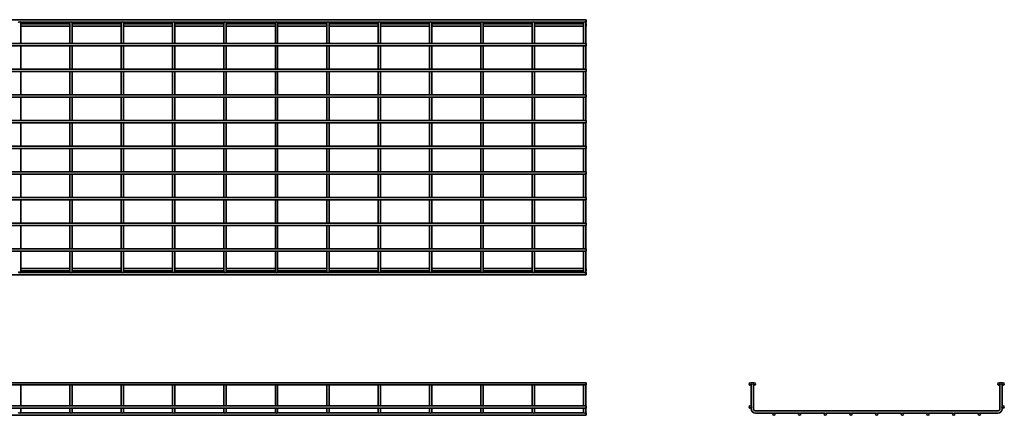
# Model space of a CAD drawing. Units: millimetres. Extents: x 1014 to 4833, y 2146 to 3090.
# Drawn here: x 2916 to 4833, y 2146 to 2916 of the extents above; entities that cross this region are included whole.
import ezdxf

# ---------------------------------------------------------------- set-up
doc = ezdxf.new("R2010")
doc.units = ezdxf.units.MM
doc.layers.add('Visible Edges(DIN)', color=7, linetype='Continuous', lineweight=35)

msp = doc.modelspace()

# ---------------------------------------------------------------- linework, layer by layer
at = {"layer": 'Visible Edges(DIN)'}
for p, q in [((1014.5, 2916.5), (4019, 2916.5)), ((4019, 2916.5), (4019, 2911.9)), ((2917.9, 2911.9), (3015, 2911.9)), ((2918.7, 2903.9), (2918.7, 2910.2)), ((2918.7, 2908.5), (3014.2, 2908.5)), ((2918.7, 2903.9), (3014.2, 2903.9)), ((2918.7, 2903.9), (2918.7, 2870.2)), ((3014.2, 2910.2), (3014.2, 2903.9)), ((3014.2, 2903.9), (3014.2, 2870.2)), ((3017.9, 2911.9), (3115, 2911.9)), ((3018.7, 2903.9), (3018.7, 2910.2)), ((3018.7, 2908.5), (3114.2, 2908.5)), ((3018.7, 2903.9), (3114.2, 2903.9)), ((3018.7, 2903.9), (3018.7, 2870.2)), ((3114.2, 2910.2), (3114.2, 2903.9)), ((3114.2, 2903.9), (3114.2, 2870.2)), ((3117.9, 2911.9), (3215, 2911.9)), ((3118.7, 2903.9), (3118.7, 2910.2)), ((3118.7, 2908.5), (3214.2, 2908.5)), ((3118.7, 2903.9), (3214.2, 2903.9)), ((3118.7, 2903.9), (3118.7, 2870.2)), ((3214.2, 2910.2), (3214.2, 2903.9)), ((3214.2, 2903.9), (3214.2, 2870.2)), ((3217.9, 2911.9), (3315, 2911.9)), ((3218.7, 2903.9), (3218.7, 2910.2)), ((3218.7, 2908.5), (3314.2, 2908.5)), ((3218.7, 2903.9), (3314.2, 2903.9)), ((3218.7, 2903.9), (3218.7, 2870.2)), ((3314.2, 2910.2), (3314.2, 2903.9)), ((3314.2, 2903.9), (3314.2, 2870.2)), ((3317.9, 2911.9), (3415, 2911.9)), ((3318.7, 2903.9), (3318.7, 2910.2)), ((3318.7, 2908.5), (3414.2, 2908.5)), ((3318.7, 2903.9), (3414.2, 2903.9)), ((3318.7, 2903.9), (3318.7, 2870.2)), ((3414.2, 2910.2), (3414.2, 2903.9)), ((3414.2, 2903.9), (3414.2, 2870.2)), ((3417.9, 2911.9), (3515, 2911.9)), ((3418.7, 2903.9), (3418.7, 2910.2)), ((3418.7, 2908.5), (3514.2, 2908.5)), ((3418.7, 2903.9), (3514.2, 2903.9)), ((3418.7, 2903.9), (3418.7, 2870.2)), ((3514.2, 2910.2), (3514.2, 2903.9)), ((3514.2, 2903.9), (3514.2, 2870.2)), ((3517.9, 2911.9), (3615, 2911.9)), ((3518.7, 2903.9), (3518.7, 2910.2)), ((3518.7, 2908.5), (3614.2, 2908.5)), ((3518.7, 2903.9), (3614.2, 2903.9)), ((3518.7, 2903.9), (3518.7, 2870.2)), ((3614.2, 2910.2), (3614.2, 2903.9)), ((3614.2, 2903.9), (3614.2, 2870.2)), ((3617.9, 2911.9), (3715, 2911.9)), ((3618.7, 2903.9), (3618.7, 2910.2)), ((3618.7, 2908.5), (3714.2, 2908.5)), ((3618.7, 2903.9), (3714.2, 2903.9)), ((3618.7, 2903.9), (3618.7, 2870.2)), ((3714.2, 2910.2), (3714.2, 2903.9)), ((3714.2, 2903.9), (3714.2, 2870.2)), ((3717.9, 2911.9), (3815, 2911.9)), ((3718.7, 2903.9), (3718.7, 2910.2)), ((3718.7, 2908.5), (3814.2, 2908.5)), ((3718.7, 2903.9), (3814.2, 2903.9)), ((3718.7, 2903.9), (3718.7, 2870.2)), ((3814.2, 2910.2), (3814.2, 2903.9)), ((3814.2, 2903.9), (3814.2, 2870.2)), ((3817.9, 2911.9), (3915, 2911.9)), ((3818.7, 2903.9), (3818.7, 2910.2)), ((3818.7, 2908.5), (3914.2, 2908.5)), ((3818.7, 2903.9), (3914.2, 2903.9)), ((3818.7, 2903.9), (3818.7, 2870.2)), ((3914.2, 2910.2), (3914.2, 2903.9)), ((3914.2, 2903.9), (3914.2, 2870.2)), ((3917.9, 2911.9), (4015, 2911.9)), ((3918.7, 2903.9), (3918.7, 2910.2)), ((3918.7, 2908.5), (4014.2, 2908.5)), ((3918.7, 2903.9), (4014.2, 2903.9)), ((3918.7, 2903.9), (3918.7, 2870.2)), ((4014.2, 2910.2), (4014.2, 2903.9)), ((4014.2, 2903.9), (4014.2, 2870.2)), ((4017.9, 2911.9), (4019, 2911.9)), ((4018.7, 2903.9), (4018.7, 2910.2)), ((4018.7, 2908.5), (4019, 2908.5)), ((4018.7, 2903.9), (4019, 2903.9)), ((4018.7, 2903.9), (4018.7, 2870.2)), ((4019, 2908.5), (4019, 2903.9)), ((1014.5, 2870.2), (4019, 2870.2)), ((1014.5, 2865.7), (4019, 2865.7)), ((2918.7, 2865.7), (2918.7, 2820.2)), ((3014.2, 2865.7), (3014.2, 2820.2)), ((3018.7, 2865.7), (3018.7, 2820.2)), ((3114.2, 2865.7), (3114.2, 2820.2)), ((3118.7, 2865.7), (3118.7, 2820.2)), ((3214.2, 2865.7), (3214.2, 2820.2)), ((3218.7, 2865.7), (3218.7, 2820.2)), ((3314.2, 2865.7), (3314.2, 2820.2)), ((3318.7, 2865.7), (3318.7, 2820.2)), ((3414.2, 2865.7), (3414.2, 2820.2)), ((3418.7, 2865.7), (3418.7, 2820.2)), ((3514.2, 2865.7), (3514.2, 2820.2)), ((3518.7, 2865.7), (3518.7, 2820.2)), ((3614.2, 2865.7), (3614.2, 2820.2)), ((3618.7, 2865.7), (3618.7, 2820.2)), ((3714.2, 2865.7), (3714.2, 2820.2)), ((3718.7, 2865.7), (3718.7, 2820.2)), ((3814.2, 2865.7), (3814.2, 2820.2)), ((3818.7, 2865.7), (3818.7, 2820.2)), ((3914.2, 2865.7), (3914.2, 2820.2)), ((3918.7, 2865.7), (3918.7, 2820.2)), ((4014.2, 2865.7), (4014.2, 2820.2)), ((4018.7, 2865.7), (4018.7, 2820.2)), ((4019, 2870.2), (4019, 2865.7)), ((1014.5, 2820.2), (4019, 2820.2)), ((4019, 2820.2), (4019, 2815.7)), ((1014.5, 2815.7), (4019, 2815.7)), ((2918.7, 2815.7), (2918.7, 2770.2)), ((3014.2, 2815.7), (3014.2, 2770.2)), ((3018.7, 2815.7), (3018.7, 2770.2)), ((3114.2, 2815.7), (3114.2, 2770.2)), ((3118.7, 2815.7), (3118.7, 2770.2)), ((3214.2, 2815.7), (3214.2, 2770.2)), ((3218.7, 2815.7), (3218.7, 2770.2)), ((3314.2, 2815.7), (3314.2, 2770.2)), ((3318.7, 2815.7), (3318.7, 2770.2)), ((3414.2, 2815.7), (3414.2, 2770.2)), ((3418.7, 2815.7), (3418.7, 2770.2)), ((3514.2, 2815.7), (3514.2, 2770.2)), ((3518.7, 2815.7), (3518.7, 2770.2)), ((3614.2, 2815.7), (3614.2, 2770.2)), ((3618.7, 2815.7), (3618.7, 2770.2)), ((3714.2, 2815.7), (3714.2, 2770.2)), ((3718.7, 2815.7), (3718.7, 2770.2)), ((3814.2, 2815.7), (3814.2, 2770.2)), ((3818.7, 2815.7), (3818.7, 2770.2)), ((3914.2, 2815.7), (3914.2, 2770.2)), ((3918.7, 2815.7), (3918.7, 2770.2)), ((4014.2, 2815.7), (4014.2, 2770.2)), ((4018.7, 2815.7), (4018.7, 2770.2)), ((1014.5, 2770.2), (4019, 2770.2)), ((1014.5, 2765.7), (4019, 2765.7)), ((2918.7, 2765.7), (2918.7, 2720.2)), ((3014.2, 2765.7), (3014.2, 2720.2)), ((3018.7, 2765.7), (3018.7, 2720.2)), ((3114.2, 2765.7), (3114.2, 2720.2)), ((3118.7, 2765.7), (3118.7, 2720.2)), ((3214.2, 2765.7), (3214.2, 2720.2)), ((3218.7, 2765.7), (3218.7, 2720.2)), ((3314.2, 2765.7), (3314.2, 2720.2)), ((3318.7, 2765.7), (3318.7, 2720.2)), ((3414.2, 2765.7), (3414.2, 2720.2)), ((3418.7, 2765.7), (3418.7, 2720.2)), ((3514.2, 2765.7), (3514.2, 2720.2)), ((3518.7, 2765.7), (3518.7, 2720.2)), ((3614.2, 2765.7), (3614.2, 2720.2)), ((3618.7, 2765.7), (3618.7, 2720.2)), ((3714.2, 2765.7), (3714.2, 2720.2)), ((3718.7, 2765.7), (3718.7, 2720.2)), ((3814.2, 2765.7), (3814.2, 2720.2)), ((3818.7, 2765.7), (3818.7, 2720.2)), ((3914.2, 2765.7), (3914.2, 2720.2)), ((3918.7, 2765.7), (3918.7, 2720.2)), ((4014.2, 2765.7), (4014.2, 2720.2)), ((4018.7, 2765.7), (4018.7, 2720.2)), ((4019, 2770.2), (4019, 2765.7)), ((1014.5, 2720.2), (4019, 2720.2)), ((1014.5, 2715.7), (4019, 2715.7)), ((2918.7, 2715.7), (2918.7, 2670.2)), ((3014.2, 2715.7), (3014.2, 2670.2)), ((3018.7, 2715.7), (3018.7, 2670.2)), ((3114.2, 2715.7), (3114.2, 2670.2)), ((3118.7, 2715.7), (3118.7, 2670.2)), ((3214.2, 2715.7), (3214.2, 2670.2)), ((3218.7, 2715.7), (3218.7, 2670.2)), ((3314.2, 2715.7), (3314.2, 2670.2)), ((3318.7, 2715.7), (3318.7, 2670.2)), ((3414.2, 2715.7), (3414.2, 2670.2)), ((3418.7, 2715.7), (3418.7, 2670.2)), ((3514.2, 2715.7), (3514.2, 2670.2)), ((3518.7, 2715.7), (3518.7, 2670.2)), ((3614.2, 2715.7), (3614.2, 2670.2)), ((3618.7, 2715.7), (3618.7, 2670.2)), ((3714.2, 2715.7), (3714.2, 2670.2)), ((3718.7, 2715.7), (3718.7, 2670.2)), ((3814.2, 2715.7), (3814.2, 2670.2)), ((3818.7, 2715.7), (3818.7, 2670.2)), ((3914.2, 2715.7), (3914.2, 2670.2)), ((3918.7, 2715.7), (3918.7, 2670.2)), ((4014.2, 2715.7), (4014.2, 2670.2)), ((4018.7, 2715.7), (4018.7, 2670.2)), ((4019, 2720.2), (4019, 2715.7)), ((4019, 2670.2), (1014.5, 2670.2)), ((4019, 2665.7), (1014.5, 2665.7)), ((2918.7, 2665.7), (2918.7, 2620.2)), ((3014.2, 2665.7), (3014.2, 2620.2)), ((3018.7, 2665.7), (3018.7, 2620.2)), ((3114.2, 2665.7), (3114.2, 2620.2)), ((3118.7, 2665.7), (3118.7, 2620.2)), ((3214.2, 2665.7), (3214.2, 2620.2)), ((3218.7, 2665.7), (3218.7, 2620.2)), ((3314.2, 2665.7), (3314.2, 2620.2)), ((3318.7, 2665.7), (3318.7, 2620.2)), ((3414.2, 2665.7), (3414.2, 2620.2)), ((3418.7, 2665.7), (3418.7, 2620.2)), ((3514.2, 2665.7), (3514.2, 2620.2)), ((3518.7, 2665.7), (3518.7, 2620.2)), ((3614.2, 2665.7), (3614.2, 2620.2)), ((3618.7, 2665.7), (3618.7, 2620.2)), ((3714.2, 2665.7), (3714.2, 2620.2)), ((3718.7, 2665.7), (3718.7, 2620.2)), ((3814.2, 2665.7), (3814.2, 2620.2)), ((3818.7, 2665.7), (3818.7, 2620.2)), ((3914.2, 2665.7), (3914.2, 2620.2)), ((3918.7, 2665.7), (3918.7, 2620.2)), ((4014.2, 2665.7), (4014.2, 2620.2)), ((4018.7, 2665.7), (4018.7, 2620.2)), ((4019, 2665.7), (4019, 2670.2)), ((4019, 2620.2), (1014.5, 2620.2)), ((4019, 2615.7), (1014.5, 2615.7)), ((2918.7, 2615.7), (2918.7, 2570.2)), ((3014.2, 2615.7), (3014.2, 2570.2)), ((3018.7, 2615.7), (3018.7, 2570.2)), ((3114.2, 2615.7), (3114.2, 2570.2)), ((3118.7, 2615.7), (3118.7, 2570.2)), ((3214.2, 2615.7), (3214.2, 2570.2)), ((3218.7, 2615.7), (3218.7, 2570.2)), ((3314.2, 2615.7), (3314.2, 2570.2)), ((3318.7, 2615.7), (3318.7, 2570.2)), ((3414.2, 2615.7), (3414.2, 2570.2)), ((3418.7, 2615.7), (3418.7, 2570.2)), ((3514.2, 2615.7), (3514.2, 2570.2)), ((3518.7, 2615.7), (3518.7, 2570.2)), ((3614.2, 2615.7), (3614.2, 2570.2)), ((3618.7, 2615.7), (3618.7, 2570.2)), ((3714.2, 2615.7), (3714.2, 2570.2)), ((3718.7, 2615.7), (3718.7, 2570.2)), ((3814.2, 2615.7), (3814.2, 2570.2)), ((3818.7, 2615.7), (3818.7, 2570.2)), ((3914.2, 2615.7), (3914.2, 2570.2)), ((3918.7, 2615.7), (3918.7, 2570.2)), ((4014.2, 2615.7), (4014.2, 2570.2)), ((4018.7, 2615.7), (4018.7, 2570.2)), ((4019, 2615.7), (4019, 2620.2)), ((4019, 2570.2), (1014.5, 2570.2)), ((4019, 2565.7), (4019, 2570.2)), ((4019, 2565.7), (1014.5, 2565.7)), ((2918.7, 2565.7), (2918.7, 2520.2)), ((3014.2, 2565.7), (3014.2, 2520.2)), ((3018.7, 2565.7), (3018.7, 2520.2)), ((3114.2, 2565.7), (3114.2, 2520.2)), ((3118.7, 2565.7), (3118.7, 2520.2)), ((3214.2, 2565.7), (3214.2, 2520.2)), ((3218.7, 2565.7), (3218.7, 2520.2)), ((3314.2, 2565.7), (3314.2, 2520.2)), ((3318.7, 2565.7), (3318.7, 2520.2)), ((3414.2, 2565.7), (3414.2, 2520.2)), ((3418.7, 2565.7), (3418.7, 2520.2)), ((3514.2, 2565.7), (3514.2, 2520.2)), ((3518.7, 2565.7), (3518.7, 2520.2)), ((3614.2, 2565.7), (3614.2, 2520.2)), ((3618.7, 2565.7), (3618.7, 2520.2)), ((3714.2, 2565.7), (3714.2, 2520.2)), ((3718.7, 2565.7), (3718.7, 2520.2)), ((3814.2, 2565.7), (3814.2, 2520.2)), ((3818.7, 2565.7), (3818.7, 2520.2)), ((3914.2, 2565.7), (3914.2, 2520.2)), ((3918.7, 2565.7), (3918.7, 2520.2)), ((4014.2, 2565.7), (4014.2, 2520.2)), ((4018.7, 2565.7), (4018.7, 2520.2)), ((4019, 2520.2), (1014.5, 2520.2)), ((4019, 2515.7), (1014.5, 2515.7)), ((2918.7, 2515.7), (2918.7, 2470.2)), ((3014.2, 2515.7), (3014.2, 2470.2)), ((3018.7, 2515.7), (3018.7, 2470.2)), ((3114.2, 2515.7), (3114.2, 2470.2)), ((3118.7, 2515.7), (3118.7, 2470.2)), ((3214.2, 2515.7), (3214.2, 2470.2)), ((3218.7, 2515.7), (3218.7, 2470.2)), ((3314.2, 2515.7), (3314.2, 2470.2)), ((3318.7, 2515.7), (3318.7, 2470.2)), ((3414.2, 2515.7), (3414.2, 2470.2)), ((3418.7, 2515.7), (3418.7, 2470.2)), ((3514.2, 2515.7), (3514.2, 2470.2)), ((3518.7, 2515.7), (3518.7, 2470.2)), ((3614.2, 2515.7), (3614.2, 2470.2)), ((3618.7, 2515.7), (3618.7, 2470.2)), ((3714.2, 2515.7), (3714.2, 2470.2)), ((3718.7, 2515.7), (3718.7, 2470.2)), ((3814.2, 2515.7), (3814.2, 2470.2)), ((3818.7, 2515.7), (3818.7, 2470.2)), ((3914.2, 2515.7), (3914.2, 2470.2)), ((3918.7, 2515.7), (3918.7, 2470.2)), ((4014.2, 2515.7), (4014.2, 2470.2)), ((4018.7, 2515.7), (4018.7, 2470.2)), ((4019, 2515.7), (4019, 2520.2)), ((4019, 2470.2), (1014.5, 2470.2)), ((4019, 2465.7), (1014.5, 2465.7)), ((2918.7, 2465.7), (2918.7, 2432)), ((3014.2, 2465.7), (3014.2, 2432)), ((3018.7, 2465.7), (3018.7, 2432)), ((3114.2, 2465.7), (3114.2, 2432)), ((3118.7, 2465.7), (3118.7, 2432)), ((3214.2, 2465.7), (3214.2, 2432)), ((3218.7, 2465.7), (3218.7, 2432)), ((3314.2, 2465.7), (3314.2, 2432)), ((3318.7, 2465.7), (3318.7, 2432)), ((3414.2, 2465.7), (3414.2, 2432)), ((3418.7, 2465.7), (3418.7, 2432)), ((3514.2, 2465.7), (3514.2, 2432)), ((3518.7, 2465.7), (3518.7, 2432)), ((3614.2, 2465.7), (3614.2, 2432)), ((3618.7, 2465.7), (3618.7, 2432)), ((3714.2, 2465.7), (3714.2, 2432)), ((3718.7, 2465.7), (3718.7, 2432)), ((3814.2, 2465.7), (3814.2, 2432)), ((3818.7, 2465.7), (3818.7, 2432)), ((3914.2, 2465.7), (3914.2, 2432)), ((3918.7, 2465.7), (3918.7, 2432)), ((4014.2, 2465.7), (4014.2, 2432)), ((4018.7, 2465.7), (4018.7, 2432)), ((4019, 2465.7), (4019, 2470.2)), ((4019, 2419.5), (1014.5, 2419.5)), ((3015, 2424), (2917.9, 2424)), ((3014.2, 2432), (2918.7, 2432)), ((2918.7, 2425.8), (2918.7, 2432)), ((3014.2, 2427.5), (2918.7, 2427.5)), ((3014.2, 2432), (3014.2, 2425.8)), ((3115, 2424), (3017.9, 2424)), ((3114.2, 2432), (3018.7, 2432)), ((3018.7, 2425.8), (3018.7, 2432)), ((3114.2, 2427.5), (3018.7, 2427.5)), ((3114.2, 2432), (3114.2, 2425.8)), ((3215, 2424), (3117.9, 2424)), ((3214.2, 2432), (3118.7, 2432)), ((3118.7, 2425.8), (3118.7, 2432)), ((3214.2, 2427.5), (3118.7, 2427.5)), ((3214.2, 2432), (3214.2, 2425.8)), ((3315, 2424), (3217.9, 2424)), ((3314.2, 2432), (3218.7, 2432)), ((3218.7, 2425.8), (3218.7, 2432)), ((3314.2, 2427.5), (3218.7, 2427.5)), ((3314.2, 2432), (3314.2, 2425.8)), ((3415, 2424), (3317.9, 2424)), ((3414.2, 2432), (3318.7, 2432)), ((3318.7, 2425.8), (3318.7, 2432)), ((3414.2, 2427.5), (3318.7, 2427.5)), ((3414.2, 2432), (3414.2, 2425.8)), ((3515, 2424), (3417.9, 2424)), ((3514.2, 2432), (3418.7, 2432)), ((3418.7, 2425.8), (3418.7, 2432)), ((3514.2, 2427.5), (3418.7, 2427.5)), ((3514.2, 2432), (3514.2, 2425.8)), ((3615, 2424), (3517.9, 2424)), ((3614.2, 2432), (3518.7, 2432)), ((3518.7, 2425.8), (3518.7, 2432)), ((3614.2, 2427.5), (3518.7, 2427.5)), ((3614.2, 2432), (3614.2, 2425.8)), ((3715, 2424), (3617.9, 2424)), ((3714.2, 2432), (3618.7, 2432)), ((3618.7, 2425.8), (3618.7, 2432)), ((3714.2, 2427.5), (3618.7, 2427.5)), ((3714.2, 2432), (3714.2, 2425.8)), ((3815, 2424), (3717.9, 2424)), ((3814.2, 2432), (3718.7, 2432)), ((3718.7, 2425.8), (3718.7, 2432)), ((3814.2, 2427.5), (3718.7, 2427.5)), ((3814.2, 2432), (3814.2, 2425.8)), ((3915, 2424), (3817.9, 2424)), ((3914.2, 2432), (3818.7, 2432)), ((3818.7, 2425.8), (3818.7, 2432)), ((3914.2, 2427.5), (3818.7, 2427.5)), ((3914.2, 2432), (3914.2, 2425.8)), ((4015, 2424), (3917.9, 2424)), ((4014.2, 2432), (3918.7, 2432)), ((3918.7, 2425.8), (3918.7, 2432)), ((4014.2, 2427.5), (3918.7, 2427.5)), ((4014.2, 2432), (4014.2, 2425.8)), ((4019, 2424), (4017.9, 2424)), ((4019, 2432), (4018.7, 2432)), ((4018.7, 2425.8), (4018.7, 2432)), ((4019, 2427.5), (4018.7, 2427.5)), ((4019, 2427.5), (4019, 2432)), ((4019, 2419.5), (4019, 2424)), ((1014.5, 2209.6), (4019, 2209.6)), ((1014.5, 2205.1), (4019, 2205.1)), ((2918.7, 2205.1), (2918.7, 2164.6)), ((3014.2, 2205.1), (3014.2, 2164.6)), ((3018.7, 2205.1), (3018.7, 2164.6)), ((3114.2, 2205.1), (3114.2, 2164.6)), ((3118.7, 2205.1), (3118.7, 2164.6)), ((3214.2, 2205.1), (3214.2, 2164.6)), ((3218.7, 2205.1), (3218.7, 2164.6)), ((3314.2, 2205.1), (3314.2, 2164.6)), ((3318.7, 2205.1), (3318.7, 2164.6)), ((3414.2, 2205.1), (3414.2, 2164.6)), ((3418.7, 2205.1), (3418.7, 2164.6)), ((3514.2, 2205.1), (3514.2, 2164.6)), ((3518.7, 2205.1), (3518.7, 2164.6)), ((3614.2, 2205.1), (3614.2, 2164.6)), ((3618.7, 2205.1), (3618.7, 2164.6)), ((3714.2, 2205.1), (3714.2, 2164.6)), ((3718.7, 2205.1), (3718.7, 2164.6)), ((3814.2, 2205.1), (3814.2, 2164.6)), ((3818.7, 2205.1), (3818.7, 2164.6)), ((3914.2, 2205.1), (3914.2, 2164.6)), ((3918.7, 2205.1), (3918.7, 2164.6)), ((4014.2, 2205.1), (4014.2, 2164.6)), ((4018.7, 2205.1), (4018.7, 2164.6)), ((4019, 2209.6), (4019, 2205.1)), ((4340.4, 2209.6), (4345, 2209.6)), ((4340.4, 2208.8), (4340.4, 2209.6)), ((4340.4, 2163.8), (4340.4, 2205.9)), ((4345, 2208.9), (4345, 2209.6)), ((4345, 2158.6), (4345, 2205.8)), ((4829.4, 2209.6), (4824.8, 2209.6)), ((4824.8, 2209.6), (4824.8, 2208.9)), ((4824.8, 2205.8), (4824.8, 2158.6)), ((4829.4, 2209.6), (4829.4, 2208.8)), ((4829.4, 2205.9), (4829.4, 2163.8)), ((1014.5, 2164.6), (4019, 2164.6)), ((1014.5, 2160.1), (4019, 2160.1)), ((2917.9, 2150.6), (3015, 2150.6)), ((2918.7, 2160.1), (2918.7, 2158.6)), ((2918.7, 2152.4), (2918.7, 2158.6)), ((3014.2, 2160.1), (3014.2, 2158.6)), ((3014.2, 2158.6), (3014.2, 2152.4)), ((3017.9, 2150.6), (3115, 2150.6)), ((3018.7, 2160.1), (3018.7, 2158.6)), ((3018.7, 2152.4), (3018.7, 2158.6)), ((3114.2, 2160.1), (3114.2, 2158.6)), ((3114.2, 2158.6), (3114.2, 2152.4)), ((3117.9, 2150.6), (3215, 2150.6)), ((3118.7, 2160.1), (3118.7, 2158.6)), ((3118.7, 2152.4), (3118.7, 2158.6)), ((3214.2, 2160.1), (3214.2, 2158.6)), ((3214.2, 2158.6), (3214.2, 2152.4)), ((3217.9, 2150.6), (3315, 2150.6)), ((3218.7, 2160.1), (3218.7, 2158.6)), ((3218.7, 2152.4), (3218.7, 2158.6)), ((3314.2, 2160.1), (3314.2, 2158.6)), ((3314.2, 2158.6), (3314.2, 2152.4)), ((3317.9, 2150.6), (3415, 2150.6)), ((3318.7, 2160.1), (3318.7, 2158.6)), ((3318.7, 2152.4), (3318.7, 2158.6)), ((3414.2, 2160.1), (3414.2, 2158.6)), ((3414.2, 2158.6), (3414.2, 2152.4)), ((3417.9, 2150.6), (3515, 2150.6)), ((3418.7, 2160.1), (3418.7, 2158.6)), ((3418.7, 2152.4), (3418.7, 2158.6)), ((3514.2, 2160.1), (3514.2, 2158.6)), ((3514.2, 2158.6), (3514.2, 2152.4)), ((3517.9, 2150.6), (3615, 2150.6)), ((3518.7, 2160.1), (3518.7, 2158.6)), ((3518.7, 2152.4), (3518.7, 2158.6)), ((3614.2, 2160.1), (3614.2, 2158.6)), ((3614.2, 2158.6), (3614.2, 2152.4)), ((3617.9, 2150.6), (3715, 2150.6)), ((3618.7, 2160.1), (3618.7, 2158.6)), ((3618.7, 2152.4), (3618.7, 2158.6)), ((3714.2, 2160.1), (3714.2, 2158.6)), ((3714.2, 2158.6), (3714.2, 2152.4)), ((3717.9, 2150.6), (3815, 2150.6)), ((3718.7, 2160.1), (3718.7, 2158.6)), ((3718.7, 2152.4), (3718.7, 2158.6)), ((3814.2, 2160.1), (3814.2, 2158.6)), ((3814.2, 2158.6), (3814.2, 2152.4)), ((3817.9, 2150.6), (3915, 2150.6)), ((3818.7, 2160.1), (3818.7, 2158.6)), ((3818.7, 2152.4), (3818.7, 2158.6)), ((3914.2, 2160.1), (3914.2, 2158.6)), ((3914.2, 2158.6), (3914.2, 2152.4)), ((3917.9, 2150.6), (4015, 2150.6)), ((3918.7, 2160.1), (3918.7, 2158.6)), ((3918.7, 2152.4), (3918.7, 2158.6)), ((4014.2, 2160.1), (4014.2, 2158.6)), ((4014.2, 2158.6), (4014.2, 2152.4)), ((4017.9, 2150.6), (4019, 2150.6)), ((4018.7, 2160.1), (4018.7, 2158.6)), ((4018.7, 2152.4), (4018.7, 2158.6)), ((4019, 2164.6), (4019, 2160.1)), ((4019, 2150.6), (4019, 2146.1)), ((4340.4, 2158.6), (4340.4, 2160.9)), ((4820.8, 2154.6), (4348.9, 2154.6)), ((4383.4, 2150.1), (4348.9, 2150.1)), ((4433.4, 2150.1), (4386.3, 2150.1)), ((4483.4, 2150.1), (4436.3, 2150.1)), ((4533.4, 2150.1), (4486.3, 2150.1)), ((4583.4, 2150.1), (4536.3, 2150.1)), ((4633.4, 2150.1), (4586.3, 2150.1)), ((4683.4, 2150.1), (4636.3, 2150.1)), ((4733.4, 2150.1), (4686.3, 2150.1)), ((4783.4, 2150.1), (4736.3, 2150.1)), ((4820.8, 2150.1), (4786.3, 2150.1)), ((4829.4, 2160.9), (4829.4, 2158.6)), ((1014.5, 2146.1), (4019, 2146.1))]:
    msp.add_line(p, q, dxfattribs=at)
for centre in [(4338.7, 2207.3), (4346.7, 2207.3), (4823.1, 2207.3), (4831.1, 2207.3), (4338.7, 2162.3), (4384.9, 2148.3), (4434.9, 2148.3), (4484.9, 2148.3), (4534.9, 2148.3), (4584.9, 2148.3), (4634.9, 2148.3), (4684.9, 2148.3), (4734.9, 2148.3), (4784.9, 2148.3), (4831.1, 2162.3)]:
    msp.add_circle(centre, 2.27, dxfattribs=at)
for centre, radius, start, end in [((2916.5, 2910.2), 2.28, 0, 180), ((3016.5, 2910.2), 2.28, 0, 180), ((3116.5, 2910.2), 2.28, 0, 180), ((3216.5, 2910.2), 2.28, 0, 180), ((3316.5, 2910.2), 2.28, 0, 180), ((3416.5, 2910.2), 2.27, 0, 180), ((3516.5, 2910.2), 2.27, 0, 180), ((3616.5, 2910.2), 2.27, 0, 180), ((3716.5, 2910.2), 2.27, 0, 180), ((3816.5, 2910.2), 2.27, 0, 180), ((3916.5, 2910.2), 2.27, 0, 180), ((4016.5, 2910.2), 2.27, 0, 180), ((2916.5, 2425.8), 2.28, 180, 0), ((3016.5, 2425.8), 2.28, 180, 0), ((3116.5, 2425.8), 2.28, 180, 0), ((3216.5, 2425.8), 2.28, 180, 0), ((3316.5, 2425.8), 2.28, 180, 0), ((3416.5, 2425.8), 2.27, 180, 0), ((3516.5, 2425.8), 2.27, 180, 0), ((3616.5, 2425.8), 2.27, 180, 0), ((3716.5, 2425.8), 2.27, 180, 0), ((3816.5, 2425.8), 2.27, 180, 0), ((3916.5, 2425.8), 2.27, 180, 0), ((4016.5, 2425.8), 2.27, 180, 0), ((2916.5, 2152.4), 2.28, 180, 0), ((3016.5, 2152.4), 2.28, 180, 0), ((3116.5, 2152.4), 2.28, 180, 0), ((3216.5, 2152.4), 2.28, 180, 0), ((3316.5, 2152.4), 2.28, 180, 0), ((3416.5, 2152.4), 2.27, 180, 0), ((3516.5, 2152.4), 2.27, 180, 0), ((3616.5, 2152.4), 2.27, 180, 0), ((3716.5, 2152.4), 2.27, 180, 0), ((3816.5, 2152.4), 2.27, 180, 0), ((3916.5, 2152.4), 2.27, 180, 0), ((4016.5, 2152.4), 2.27, 180, 0), ((4348.9, 2158.6), 8.53, 180, 270), ((4348.9, 2158.6), 3.98, 180, 270), ((4820.8, 2158.6), 8.53, 270, 0), ((4820.8, 2158.6), 3.98, 270, 0)]:
    msp.add_arc(centre, radius, start, end, dxfattribs=at)

doc.saveas('drawing.dxf')
